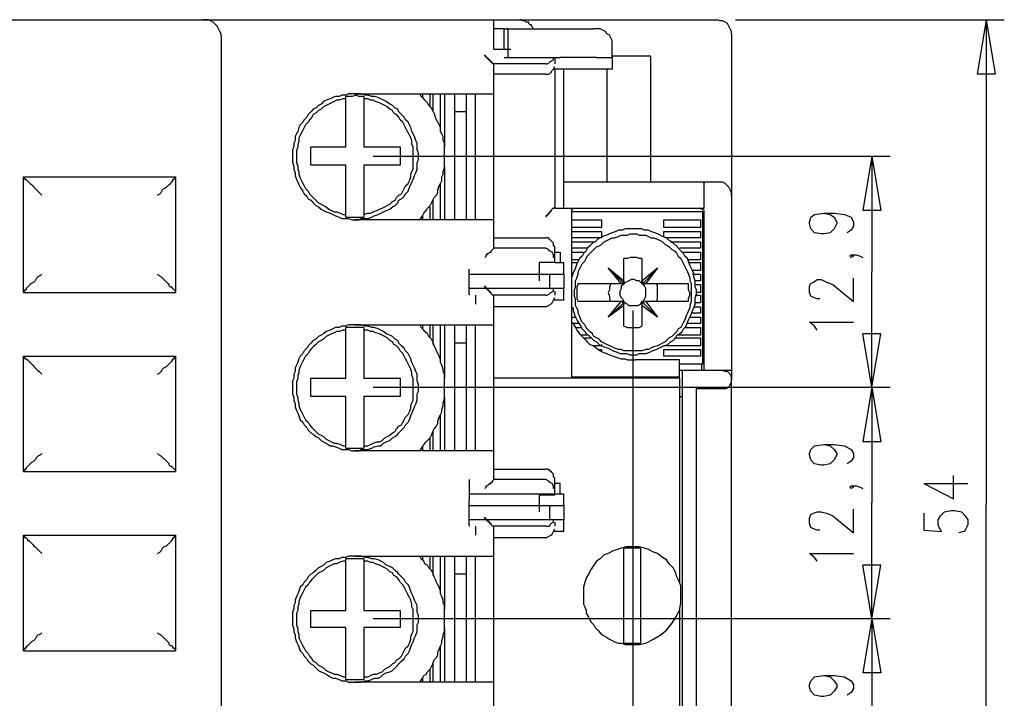
# Model space of a CAD drawing. Extents: x 4 to 294, y 10 to 419.
# Drawn here: x 124 to 177, y 168 to 205 of the extents above; entities that cross this region are included whole.
import ezdxf

# ---------------------------------------------------------------- set-up
doc = ezdxf.new("R2010")
doc.units = 0
doc.header["$MEASUREMENT"] = 0
doc.layers.add('CALQUE_1', color=160, linetype='Continuous')

msp = doc.modelspace()

# ---------------------------------------------------------------- linework, layer by layer
at = {"layer": 'CALQUE_1', "color": 7}
for p, q in [((102.026, 204.828), (133.705, 204.828)), ((133.705, 204.828), (135.187, 204.828)), ((135.187, 204.828), (149.51, 204.828)), ((149.51, 203.911), (149.51, 204.828)), ((149.51, 204.828), (150.922, 204.828)), ((150.075, 204.334), (149.51, 204.334)), ((150.075, 204.334), (150.216, 204.334)), ((150.075, 203.205), (150.075, 204.334)), ((150.216, 204.334), (153.109, 204.334)), ((150.922, 204.828), (161.646, 204.828)), ((153.109, 204.334), (154.097, 204.334)), ((154.097, 204.334), (154.944, 204.334)), ((162.634, 204.828), (177.239, 204.828)), ((176.251, 204.828), (175.758, 201.864)), ((176.251, 204.828), (176.251, 178.51)), ((176.251, 204.828), (176.746, 201.864)), ((134.693, 203.911), (134.693, 153.25)), ((149.51, 203.205), (149.51, 203.911)), ((162.422, 204.051), (162.422, 195.232)), ((150.287, 202.781), (150.287, 203.416)), ((155.931, 202.781), (155.931, 203.416)), ((150.427, 203.205), (149.51, 203.205)), ((150.075, 202.781), (150.287, 202.781)), ((150.287, 202.781), (153.109, 202.781)), ((152.827, 202.781), (152.827, 202.641)), ((155.084, 202.781), (153.109, 202.781)), ((155.084, 202.781), (155.931, 202.781)), ((158.048, 202.852), (155.931, 202.852)), ((155.931, 202.781), (155.931, 202.781)), ((155.931, 202.781), (155.931, 202.217)), ((158.048, 196.008), (158.048, 202.852)), ((149.51, 200.806), (149.51, 202.429)), ((150.427, 202.429), (149.51, 202.429)), ((151.415, 202.429), (150.427, 202.429)), ((152.332, 202.429), (151.415, 202.429)), ((152.827, 202.641), (152.827, 202.429)), ((155.931, 202.217), (155.931, 202.146)), ((152.332, 201.864), (149.51, 201.864)), ((155.931, 202.146), (152.756, 202.146)), ((152.827, 202.146), (152.827, 194.597)), ((153.321, 194.597), (153.321, 202.146)), ((155.649, 202.146), (155.649, 196.008)), ((155.931, 202.146), (155.931, 202.146)), ((176.746, 201.864), (175.758, 201.864)), ((141.467, 200.524), (141.467, 200.664)), ((141.96, 200.806), (149.017, 200.806)), ((142.455, 200.664), (142.455, 200.524)), ((145.63, 200.806), (145.63, 200.594)), ((146.053, 200.101), (146.053, 200.806)), ((146.194, 200.806), (146.194, 199.818)), ((146.617, 198.831), (146.617, 200.806)), ((146.829, 200.806), (146.829, 197.913)), ((147.394, 193.962), (147.394, 200.806)), ((148.029, 193.962), (148.029, 200.806)), ((148.522, 193.962), (148.522, 200.806)), ((149.017, 200.806), (149.51, 200.806)), ((149.51, 193.962), (149.51, 200.806)), ((141.467, 197.913), (141.467, 200.524)), ((142.455, 200.524), (142.455, 197.913)), ((148.029, 199.818), (147.394, 199.818)), ((139.562, 197.913), (141.467, 197.913)), ((139.562, 196.926), (139.562, 197.913)), ((142.455, 197.913), (144.43, 197.913)), ((144.43, 197.913), (144.43, 196.926)), ((142.949, 197.419), (171.031, 197.419)), ((170.042, 197.419), (169.549, 194.456)), ((170.042, 197.419), (170.042, 191.139)), ((170.042, 197.419), (170.536, 194.456)), ((141.467, 196.926), (139.562, 196.926)), ((141.467, 194.244), (141.467, 196.926)), ((142.455, 196.926), (142.455, 194.244)), ((144.43, 196.926), (142.455, 196.926)), ((146.829, 196.854), (146.829, 193.962)), ((123.968, 190.011), (123.968, 196.291)), ((123.968, 196.291), (132.224, 196.291)), ((132.224, 196.291), (132.224, 190.011)), ((146.617, 193.962), (146.617, 195.867)), ((160.941, 196.008), (153.321, 196.008)), ((161.646, 196.008), (160.941, 196.008)), ((160.941, 194.597), (160.941, 196.008)), ((162.422, 195.232), (162.422, 185.777)), ((146.194, 195.021), (146.194, 193.962)), ((141.467, 194.103), (141.467, 194.244)), ((142.455, 194.244), (142.455, 194.103)), ((145.63, 194.174), (145.63, 193.962)), ((146.053, 193.962), (146.053, 194.668)), ((152.827, 194.597), (153.744, 194.597)), ((153.744, 194.103), (153.744, 194.597)), ((153.744, 194.597), (160.941, 194.597)), ((153.744, 194.526), (153.885, 194.597)), ((160.87, 194.386), (153.744, 194.386)), ((160.87, 186.13), (160.87, 194.386)), ((160.941, 185.777), (160.941, 194.314)), ((166.726, 194.103), (166.938, 194.244)), ((166.938, 194.244), (167.432, 194.314)), ((167.432, 194.314), (167.784, 194.244)), ((167.432, 194.314), (167.996, 194.314)), ((167.784, 194.244), (167.996, 194.103)), ((167.996, 194.314), (168.561, 194.244)), ((168.561, 194.244), (168.914, 194.103)), ((170.536, 194.456), (169.549, 194.456)), ((141.467, 194.103), (142.455, 194.103)), ((149.017, 193.962), (141.96, 193.962)), ((149.51, 193.962), (149.017, 193.962)), ((149.51, 192.409), (149.51, 193.962)), ((153.744, 185.848), (153.744, 194.103)), ((153.744, 193.962), (155.367, 193.962)), ((155.367, 193.962), (155.367, 193.539)), ((158.754, 193.962), (160.729, 193.962)), ((158.754, 193.539), (158.754, 193.962)), ((160.729, 193.962), (160.729, 193.539)), ((166.656, 193.821), (166.726, 194.103)), ((166.656, 193.75), (166.656, 193.821)), ((166.726, 193.468), (166.656, 193.75)), ((167.996, 194.103), (168.138, 193.821)), ((168.138, 193.75), (167.996, 193.468)), ((168.138, 193.821), (168.138, 193.75)), ((168.914, 194.103), (169.054, 193.821)), ((169.054, 193.609), (168.914, 193.397)), ((169.054, 193.821), (169.054, 193.609)), ((155.367, 193.539), (153.744, 193.539)), ((153.744, 193.327), (155.367, 193.327)), ((155.367, 193.327), (155.367, 192.974)), ((160.729, 193.539), (158.754, 193.539)), ((158.754, 193.327), (160.729, 193.327)), ((158.754, 193.045), (158.754, 193.327)), ((160.729, 193.327), (160.729, 192.974)), ((166.938, 193.256), (166.726, 193.468)), ((167.291, 193.186), (166.938, 193.256)), ((167.432, 193.186), (167.291, 193.186)), ((167.784, 193.256), (167.432, 193.186)), ((167.996, 193.468), (167.784, 193.256)), ((168.914, 193.397), (168.702, 193.256)), ((149.51, 192.974), (152.332, 192.974)), ((155.367, 192.974), (153.744, 192.974)), ((153.744, 192.762), (155.014, 192.762)), ((160.729, 192.974), (158.824, 192.974)), ((159.106, 192.762), (160.729, 192.762)), ((160.729, 192.762), (160.729, 192.409)), ((150.427, 192.409), (149.51, 192.409)), ((151.415, 192.409), (150.427, 192.409)), ((152.332, 192.409), (151.415, 192.409)), ((152.827, 192.409), (152.827, 192.481)), ((152.827, 192.127), (152.827, 192.409)), ((152.827, 192.198), (153.109, 192.198)), ((152.827, 191.916), (152.827, 192.127)), ((153.109, 192.198), (153.109, 191.634)), ((154.59, 192.409), (153.744, 192.409)), ((153.744, 192.198), (154.449, 192.198)), ((160.729, 192.409), (159.6, 192.409)), ((159.741, 192.198), (160.729, 192.198)), ((160.729, 192.198), (160.729, 191.774)), ((168.843, 191.986), (168.914, 192.057)), ((168.914, 192.057), (169.054, 191.986)), ((168.914, 192.057), (169.196, 192.057)), ((169.196, 192.057), (169.407, 191.986)), ((152.827, 191.634), (151.98, 191.634)), ((151.98, 191.634), (151.98, 190.646)), ((152.827, 191.634), (152.827, 191.916)), ((152.827, 191.634), (153.321, 191.634)), ((153.321, 191.069), (153.321, 191.634)), ((153.321, 191.634), (153.321, 191.634)), ((154.167, 191.774), (153.744, 191.774)), ((153.744, 191.634), (154.026, 191.634)), ((156.566, 190.646), (156.566, 191.846)), ((157.554, 191.846), (157.554, 190.646)), ((160.729, 191.774), (160.024, 191.774)), ((160.094, 191.634), (160.729, 191.634)), ((160.729, 191.634), (160.729, 191.21)), ((168.914, 191.916), (168.843, 191.986)), ((169.054, 191.986), (168.914, 191.916)), ((169.407, 191.986), (169.549, 191.916)), ((148.17, 189.941), (148.17, 191.281)), ((148.17, 190.999), (152.544, 190.999)), ((152.544, 190.999), (153.321, 190.999)), ((152.544, 190.999), (152.544, 190.222)), ((153.321, 190.999), (153.321, 191.069)), ((153.321, 190.999), (153.321, 190.222)), ((156.425, 190.504), (155.719, 191.351)), ((155.719, 191.351), (156.566, 190.504)), ((155.719, 191.351), (156.566, 190.646)), ((155.719, 191.351), (155.719, 191.351)), ((157.554, 190.646), (158.401, 191.351)), ((158.401, 191.351), (157.624, 190.504)), ((158.401, 191.351), (157.765, 190.504)), ((158.401, 191.351), (158.401, 191.351)), ((160.729, 191.21), (160.305, 191.21)), ((160.305, 190.999), (160.729, 190.999)), ((160.729, 190.999), (160.729, 190.646)), ((170.042, 184.86), (170.042, 191.139)), ((154.097, 190.504), (154.097, 190.504)), ((154.097, 190.504), (154.167, 190.504)), ((154.167, 190.504), (154.379, 190.504)), ((154.379, 190.504), (156.425, 190.504)), ((156.425, 190.504), (156.566, 190.504)), ((156.425, 190.504), (156.425, 190.504)), ((156.566, 190.504), (156.566, 190.646)), ((156.566, 190.646), (156.566, 190.646)), ((156.566, 190.646), (156.566, 190.504)), ((157.554, 190.646), (157.554, 190.504)), ((157.554, 190.646), (157.554, 190.646)), ((157.554, 190.504), (157.695, 190.504)), ((157.695, 190.504), (157.765, 190.504)), ((157.765, 190.504), (159.812, 190.504)), ((159.812, 190.504), (160.024, 190.504)), ((160.024, 190.504), (160.094, 190.504)), ((160.094, 190.504), (160.094, 190.504)), ((160.729, 190.646), (160.447, 190.646)), ((160.447, 190.434), (160.729, 190.434)), ((160.729, 190.434), (160.729, 190.011)), ((166.656, 190.364), (166.726, 190.504)), ((166.726, 190.504), (166.867, 190.575)), ((166.867, 190.575), (167.079, 190.716)), ((167.079, 190.716), (167.291, 190.716)), ((167.291, 190.716), (167.573, 190.575)), ((167.573, 190.575), (167.926, 190.434)), ((167.926, 190.434), (169.054, 189.517)), ((169.054, 189.517), (169.054, 190.787)), ((123.968, 190.011), (132.224, 190.011)), ((152.544, 190.222), (148.17, 190.222)), ((148.17, 189.941), (148.17, 189.869)), ((148.522, 189.869), (148.522, 189.376)), ((149.51, 188.247), (149.51, 189.869)), ((150.427, 189.869), (149.51, 189.869)), ((151.415, 189.869), (150.427, 189.869)), ((152.332, 189.869), (151.415, 189.869)), ((153.321, 190.222), (152.544, 190.222)), ((152.827, 190.081), (152.827, 189.869)), ((153.321, 189.658), (153.321, 190.222)), ((153.321, 190.222), (153.321, 190.222)), ((160.447, 189.869), (160.729, 189.869)), ((160.729, 190.011), (160.517, 190.011)), ((160.729, 189.869), (160.729, 189.446)), ((160.941, 189.941), (160.87, 189.941)), ((166.656, 190.011), (166.656, 190.364)), ((166.726, 189.799), (166.656, 190.011)), ((153.321, 189.587), (152.756, 189.587)), ((153.321, 189.587), (153.321, 189.658)), ((154.167, 189.517), (154.097, 189.517)), ((154.097, 189.517), (154.097, 189.517)), ((154.379, 189.517), (154.167, 189.517)), ((156.425, 189.517), (154.379, 189.517)), ((155.719, 188.67), (156.425, 189.517)), ((155.719, 188.67), (156.566, 189.446)), ((156.566, 189.517), (156.425, 189.517)), ((156.425, 189.517), (156.425, 189.517)), ((156.566, 189.376), (156.566, 189.517)), ((156.566, 189.446), (156.566, 189.376)), ((156.566, 189.306), (156.566, 189.376)), ((157.695, 189.517), (157.554, 189.517)), ((157.554, 189.517), (157.554, 189.376)), ((157.554, 189.376), (157.554, 189.306)), ((158.401, 188.67), (157.624, 189.446)), ((157.765, 189.517), (157.695, 189.517)), ((159.812, 189.517), (157.765, 189.517)), ((157.765, 189.517), (158.401, 188.67)), ((160.024, 189.517), (159.812, 189.517)), ((160.094, 189.517), (160.024, 189.517)), ((160.094, 189.517), (160.094, 189.517)), ((160.729, 189.446), (160.447, 189.446)), ((166.867, 189.729), (166.726, 189.799)), ((167.079, 189.658), (166.867, 189.729)), ((167.22, 189.658), (167.079, 189.658)), ((152.332, 189.234), (149.51, 189.234)), ((156.566, 189.306), (155.719, 188.67)), ((156.566, 188.176), (156.566, 189.306)), ((157.06, 189.023), (157.06, 137.869)), ((157.554, 189.306), (157.554, 188.176)), ((158.401, 188.67), (157.554, 189.306)), ((160.729, 188.882), (160.305, 188.882)), ((160.376, 189.234), (160.729, 189.234)), ((160.729, 189.234), (160.729, 188.882)), ((153.744, 188.67), (153.955, 188.67)), ((154.167, 188.317), (153.814, 188.317)), ((155.719, 188.67), (155.719, 188.67)), ((158.401, 188.67), (158.401, 188.67)), ((160.729, 188.317), (160.024, 188.317)), ((160.164, 188.67), (160.729, 188.67)), ((160.729, 188.67), (160.729, 188.317)), ((166.938, 188.176), (166.656, 188.387)), ((166.656, 188.387), (169.054, 188.387)), ((141.467, 187.964), (141.467, 188.106)), ((142.455, 188.106), (141.467, 188.106)), ((141.467, 185.354), (141.467, 187.964)), ((141.96, 188.247), (149.017, 188.247)), ((142.455, 188.106), (142.455, 187.964)), ((142.455, 187.964), (142.455, 185.354)), ((145.63, 188.247), (145.63, 188.035)), ((146.053, 187.541), (146.053, 188.247)), ((146.194, 188.247), (146.194, 187.189)), ((146.617, 186.271), (146.617, 188.247)), ((146.829, 188.247), (146.829, 185.354)), ((147.394, 181.403), (147.394, 188.247)), ((148.029, 181.403), (148.029, 188.247)), ((148.522, 181.403), (148.522, 188.247)), ((149.017, 188.247), (149.51, 188.247)), ((149.51, 181.403), (149.51, 188.247)), ((153.955, 188.106), (154.309, 188.106)), ((159.882, 188.106), (160.729, 188.106)), ((160.729, 188.106), (160.729, 187.682)), ((167.079, 187.964), (166.938, 188.176)), ((170.042, 184.86), (169.549, 187.753)), ((170.536, 187.753), (169.549, 187.753)), ((170.042, 184.86), (170.536, 187.753)), ((148.029, 187.259), (147.394, 187.259)), ((154.59, 187.682), (154.237, 187.682)), ((154.449, 187.541), (154.802, 187.541)), ((159.317, 187.541), (160.729, 187.541)), ((160.729, 187.682), (159.529, 187.682)), ((160.729, 187.541), (160.729, 187.118)), ((155.367, 187.118), (154.873, 187.118)), ((155.226, 186.906), (155.367, 186.906)), ((155.367, 187.189), (155.367, 187.118)), ((155.367, 186.906), (155.367, 186.836)), ((160.729, 187.118), (158.754, 187.118)), ((158.754, 186.906), (160.729, 186.906)), ((158.754, 186.554), (158.754, 186.906)), ((160.729, 186.906), (160.729, 186.554)), ((123.968, 180.274), (123.968, 186.554)), ((123.968, 186.554), (132.224, 186.554)), ((132.224, 186.554), (132.224, 180.274)), ((159.6, 186.342), (157.201, 186.342)), ((160.729, 186.554), (158.754, 186.554)), ((159.6, 185.707), (159.6, 186.342)), ((159.6, 186.13), (160.799, 186.13)), ((160.799, 186.13), (160.799, 185.777)), ((160.799, 186.13), (160.87, 186.13)), ((153.744, 185.354), (153.744, 185.848)), ((159.741, 185.777), (159.6, 185.777)), ((159.6, 185.424), (159.6, 185.707)), ((161.929, 185.777), (159.741, 185.777)), ((159.741, 185.777), (159.741, 162.352)), ((162.422, 185.777), (160.941, 185.777)), ((160.941, 185.777), (160.941, 185.777)), ((162.422, 185.777), (162.422, 185.284)), ((139.562, 185.354), (141.467, 185.354)), ((139.562, 184.366), (139.562, 185.354)), ((142.455, 185.354), (144.43, 185.354)), ((144.43, 185.354), (144.43, 184.366)), ((153.744, 185.354), (149.51, 185.354)), ((153.744, 185.424), (159.6, 185.424)), ((159.6, 185.354), (153.744, 185.354)), ((159.6, 185.354), (159.6, 185.424)), ((159.6, 185.354), (159.6, 174.206)), ((162.422, 161.505), (162.422, 185.284)), ((142.949, 184.86), (171.031, 184.86)), ((160.517, 184.789), (161.929, 184.789)), ((160.517, 161.505), (160.517, 184.789)), ((170.042, 184.86), (169.549, 181.897)), ((170.042, 184.86), (170.042, 178.581)), ((170.042, 184.86), (170.536, 181.897)), ((141.467, 184.366), (139.562, 184.366)), ((141.467, 181.685), (141.467, 184.366)), ((142.455, 184.366), (142.455, 181.685)), ((144.43, 184.366), (142.455, 184.366)), ((146.829, 184.296), (146.829, 181.403)), ((159.6, 184.366), (159.741, 184.366)), ((146.617, 181.403), (146.617, 183.379)), ((146.194, 182.461), (146.194, 181.403)), ((146.053, 181.403), (146.053, 182.108)), ((170.536, 181.897), (169.549, 181.897)), ((141.467, 181.544), (141.467, 181.685)), ((141.467, 181.544), (142.455, 181.544)), ((149.017, 181.403), (141.96, 181.403)), ((142.455, 181.685), (142.455, 181.544)), ((145.63, 181.614), (145.63, 181.403)), ((149.51, 181.403), (149.017, 181.403)), ((149.51, 179.851), (149.51, 181.403)), ((166.656, 181.262), (166.726, 181.474)), ((166.726, 181.474), (166.938, 181.685)), ((166.938, 181.685), (167.432, 181.756)), ((167.432, 181.756), (167.784, 181.685)), ((167.432, 181.756), (167.996, 181.756)), ((167.784, 181.685), (167.996, 181.474)), ((167.996, 181.756), (168.561, 181.685)), ((167.996, 181.474), (168.138, 181.262)), ((168.561, 181.685), (168.914, 181.474)), ((168.914, 181.474), (169.054, 181.262)), ((166.656, 181.191), (166.656, 181.262)), ((166.726, 180.909), (166.656, 181.191)), ((166.938, 180.697), (166.726, 180.909)), ((167.996, 180.909), (167.784, 180.697)), ((168.138, 181.191), (167.996, 180.909)), ((168.138, 181.262), (168.138, 181.191)), ((168.914, 180.839), (168.702, 180.697)), ((169.054, 181.05), (168.914, 180.839)), ((169.054, 181.262), (169.054, 181.05)), ((123.968, 180.274), (132.224, 180.274)), ((149.51, 180.415), (152.332, 180.415)), ((167.291, 180.627), (166.938, 180.697)), ((167.432, 180.627), (167.291, 180.627)), ((167.784, 180.697), (167.432, 180.627)), ((148.17, 179.851), (148.17, 178.722)), ((150.427, 179.851), (149.51, 179.851)), ((151.415, 179.851), (150.427, 179.851)), ((152.332, 179.851), (151.415, 179.851)), ((152.827, 179.78), (152.827, 179.921)), ((152.827, 179.569), (152.827, 179.78)), ((174.488, 178.792), (174.488, 180.062)), ((153.109, 179.639), (152.827, 179.639)), ((152.827, 179.357), (152.827, 179.569)), ((152.827, 179.004), (152.827, 179.357)), ((153.109, 179.074), (153.109, 179.639)), ((168.843, 179.427), (168.914, 179.497)), ((168.914, 179.357), (168.843, 179.427)), ((168.914, 179.497), (169.054, 179.427)), ((168.914, 179.497), (169.196, 179.497)), ((169.054, 179.427), (168.914, 179.357)), ((169.196, 179.497), (169.407, 179.427)), ((169.407, 179.427), (169.549, 179.357)), ((172.865, 179.639), (174.488, 178.792)), ((172.865, 179.639), (175.264, 179.639)), ((148.17, 179.074), (153.321, 179.074)), ((148.17, 177.381), (148.17, 178.722)), ((152.827, 179.004), (151.98, 179.004)), ((151.98, 179.004), (151.98, 178.087)), ((153.321, 178.51), (153.321, 179.074)), ((153.321, 179.074), (153.321, 179.074)), ((148.17, 178.439), (152.544, 178.439)), ((152.544, 178.439), (153.321, 178.439)), ((152.544, 178.439), (152.544, 177.664)), ((153.321, 178.439), (153.321, 178.51)), ((153.321, 178.439), (153.321, 177.664)), ((169.054, 176.957), (169.054, 178.228)), ((170.042, 172.301), (170.042, 178.581)), ((173.994, 178.087), (174.346, 178.157)), ((174.346, 178.157), (174.558, 178.157)), ((174.558, 178.157), (174.911, 178.087)), ((176.251, 152.192), (176.251, 178.51)), ((152.544, 177.664), (148.17, 177.664)), ((153.321, 177.664), (152.544, 177.664)), ((153.321, 177.664), (153.321, 177.664)), ((153.321, 177.099), (153.321, 177.664)), ((166.656, 177.734), (166.726, 177.945)), ((166.656, 177.452), (166.656, 177.734)), ((166.726, 177.945), (166.867, 178.016)), ((166.867, 178.016), (167.079, 178.087)), ((167.079, 178.087), (167.291, 178.087)), ((167.291, 178.087), (167.573, 178.016)), ((167.573, 178.016), (167.926, 177.875)), ((167.926, 177.875), (169.054, 176.957)), ((172.865, 178.016), (172.865, 177.099)), ((173.641, 177.664), (173.782, 177.875)), ((173.641, 177.381), (173.641, 177.664)), ((173.782, 177.875), (173.994, 178.087)), ((174.911, 178.087), (175.122, 177.875)), ((175.122, 177.875), (175.264, 177.664)), ((175.264, 177.664), (175.264, 177.381)), ((148.17, 177.381), (148.17, 177.31)), ((148.522, 177.31), (148.522, 176.817)), ((149.51, 175.687), (149.51, 177.31)), ((150.427, 177.31), (149.51, 177.31)), ((151.415, 177.31), (150.427, 177.31)), ((152.332, 177.31), (151.415, 177.31)), ((153.321, 177.029), (152.756, 177.029)), ((152.827, 177.522), (152.827, 177.31)), ((153.321, 177.029), (153.321, 177.099)), ((166.726, 177.24), (166.656, 177.452)), ((166.867, 177.169), (166.726, 177.24)), ((167.079, 177.099), (166.867, 177.169)), ((167.22, 177.099), (167.079, 177.099)), ((172.865, 177.099), (173.853, 177.029)), ((173.782, 177.099), (173.641, 177.381)), ((173.853, 177.029), (173.782, 177.099)), ((175.052, 177.029), (174.77, 176.957)), ((175.122, 177.099), (175.052, 177.029)), ((175.264, 177.381), (175.122, 177.099)), ((123.968, 170.537), (123.968, 176.817)), ((123.968, 176.817), (132.224, 176.817)), ((132.224, 176.817), (132.224, 170.537)), ((152.332, 176.676), (149.51, 176.676)), ((156.566, 175.97), (156.566, 176.111)), ((157.484, 176.111), (156.566, 176.111)), ((156.566, 175.687), (156.566, 175.97)), ((157.484, 176.111), (157.484, 175.97)), ((157.484, 175.97), (157.484, 175.687)), ((141.467, 175.405), (141.467, 175.547)), ((142.455, 175.547), (141.467, 175.547)), ((141.96, 175.687), (149.017, 175.687)), ((142.455, 175.547), (142.455, 175.405)), ((145.63, 175.687), (145.63, 175.476)), ((146.053, 174.982), (146.053, 175.687)), ((146.194, 175.687), (146.194, 174.629)), ((146.617, 173.712), (146.617, 175.687)), ((146.829, 175.687), (146.829, 172.795)), ((147.394, 168.843), (147.394, 175.687)), ((148.029, 168.843), (148.029, 175.687)), ((148.522, 168.843), (148.522, 175.687)), ((149.017, 175.687), (149.51, 175.687)), ((149.51, 168.843), (149.51, 175.687)), ((156.566, 171.384), (156.566, 175.687)), ((157.484, 175.687), (157.484, 171.384)), ((166.938, 175.617), (166.656, 175.829)), ((166.656, 175.829), (169.054, 175.829)), ((167.079, 175.405), (166.938, 175.617)), ((141.467, 172.724), (141.467, 175.405)), ((142.455, 175.405), (142.455, 172.724)), ((170.042, 172.301), (169.549, 175.194)), ((170.536, 175.194), (169.549, 175.194)), ((170.042, 172.301), (170.536, 175.194)), ((148.029, 174.7), (147.394, 174.7)), ((159.6, 172.865), (159.6, 162.987)), ((139.562, 172.724), (141.467, 172.724)), ((139.562, 171.807), (139.562, 172.724)), ((142.455, 172.724), (144.43, 172.724)), ((142.949, 172.301), (171.031, 172.301)), ((144.43, 172.724), (144.43, 171.807)), ((170.042, 172.301), (169.549, 169.337)), ((170.042, 172.301), (170.042, 166.022)), ((170.042, 172.301), (170.536, 169.337)), ((141.467, 171.807), (139.562, 171.807)), ((141.467, 169.126), (141.467, 171.807)), ((142.455, 171.807), (142.455, 169.126)), ((144.43, 171.807), (142.455, 171.807)), ((146.829, 171.737), (146.829, 168.843)), ((156.566, 171.102), (156.566, 171.384)), ((157.484, 171.384), (157.484, 171.102)), ((146.617, 168.843), (146.617, 170.819)), ((156.566, 170.96), (156.566, 171.102)), ((156.566, 170.96), (157.484, 170.96)), ((157.484, 171.102), (157.484, 170.96)), ((123.968, 170.537), (132.224, 170.537)), ((146.053, 168.843), (146.053, 169.549)), ((146.194, 169.902), (146.194, 168.843)), ((141.467, 168.985), (141.467, 169.126)), ((142.455, 169.126), (142.455, 168.985)), ((145.63, 169.055), (145.63, 168.843)), ((166.726, 168.914), (166.938, 169.126)), ((166.938, 169.126), (167.432, 169.197)), ((167.432, 169.197), (167.784, 169.126)), ((167.432, 169.197), (167.996, 169.197)), ((167.784, 169.126), (167.996, 168.914)), ((167.996, 169.197), (168.561, 169.126)), ((168.561, 169.126), (168.914, 168.914)), ((170.536, 169.337), (169.549, 169.337)), ((141.467, 168.985), (142.455, 168.985)), ((149.017, 168.843), (141.96, 168.843)), ((149.51, 168.843), (149.017, 168.843)), ((149.51, 167.22), (149.51, 168.843)), ((166.656, 168.702), (166.726, 168.914)), ((166.656, 168.562), (166.656, 168.702)), ((166.726, 168.35), (166.656, 168.562)), ((167.996, 168.914), (168.138, 168.702)), ((168.138, 168.562), (167.996, 168.35)), ((168.138, 168.702), (168.138, 168.562)), ((168.914, 168.914), (169.054, 168.702)), ((169.054, 168.491), (168.914, 168.279)), ((169.054, 168.702), (169.054, 168.491)), ((166.938, 168.138), (166.726, 168.35)), ((167.291, 168.067), (166.938, 168.138)), ((167.432, 168.067), (167.291, 168.067)), ((167.784, 168.138), (167.432, 168.067)), ((167.996, 168.35), (167.784, 168.138)), ((168.914, 168.279), (168.702, 168.138))]:
    msp.add_line(p, q, dxfattribs=at)
for points in [[(134.693, 203.911), (134.693, 204.051), (134.623, 204.193), (134.552, 204.334), (134.482, 204.475), (134.411, 204.546), (134.27, 204.686), (134.129, 204.758), (133.988, 204.828), (133.705, 204.828)], [(150.287, 203.416), (150.287, 204.334), (150.216, 204.334), (150.216, 204.334)], [(151.627, 204.334), (151.627, 204.404), (151.557, 204.475), (151.557, 204.546), (151.486, 204.546), (151.486, 204.546), (151.415, 204.616), (151.415, 204.686), (151.274, 204.686), (151.204, 204.758), (151.134, 204.758), (151.062, 204.758), (150.992, 204.828), (150.922, 204.828)], [(155.931, 203.416), (155.931, 203.699), (155.861, 203.84), (155.79, 203.981), (155.649, 204.051), (155.578, 204.193), (155.437, 204.263), (155.296, 204.334), (154.944, 204.334)], [(162.422, 204.051), (162.422, 204.193), (162.352, 204.334), (162.281, 204.475), (162.211, 204.616), (162.069, 204.686), (161.929, 204.758), (161.787, 204.758), (161.646, 204.828)], [(149.51, 202.429), (149.44, 202.429), (149.44, 202.499), (149.369, 202.499), (149.369, 202.57), (149.299, 202.57), (149.299, 202.641), (149.228, 202.641), (149.228, 202.711), (149.157, 202.711), (149.157, 202.781), (149.087, 202.781), (149.087, 202.852), (149.017, 202.852), (149.017, 202.923)], [(152.332, 202.429), (152.403, 202.429), (152.544, 202.499), (152.615, 202.57), (152.756, 202.641), (152.756, 202.781)], [(152.332, 201.864), (152.474, 201.864), (152.615, 201.935), (152.686, 202.076), (152.756, 202.146), (152.827, 202.288)], [(141.96, 200.806), (141.608, 200.806), (141.467, 200.736), (141.255, 200.736), (141.114, 200.664), (140.902, 200.664), (140.762, 200.594), (140.62, 200.524), (140.408, 200.453), (140.267, 200.383), (140.127, 200.241), (139.985, 200.171), (139.844, 200.029), (139.703, 199.959), (139.562, 199.818), (139.42, 199.677), (139.35, 199.536), (139.209, 199.395), (139.138, 199.254), (138.997, 199.113), (138.927, 198.971), (138.856, 198.76), (138.785, 198.619), (138.715, 198.477), (138.715, 198.266), (138.645, 198.125), (138.645, 197.913), (138.574, 197.772), (138.574, 197.066), (138.645, 196.854), (138.645, 196.714), (138.715, 196.502), (138.715, 196.361), (138.785, 196.149), (138.856, 196.008), (138.927, 195.867), (138.997, 195.726), (139.138, 195.514), (139.209, 195.373), (139.35, 195.232), (139.42, 195.091), (139.562, 195.021), (139.703, 194.879), (139.844, 194.738), (139.985, 194.668), (140.127, 194.526), (140.267, 194.456), (140.408, 194.386), (140.62, 194.314), (140.762, 194.244), (140.902, 194.174), (141.114, 194.103), (141.255, 194.033), (141.608, 194.033), (141.82, 193.962), (141.96, 193.962)], [(142.455, 200.664), (142.172, 200.664), (142.032, 200.736), (141.82, 200.664), (141.467, 200.664)], [(145.418, 197.419), (145.418, 197.561), (145.347, 197.772), (145.347, 198.125), (145.277, 198.266), (145.207, 198.477), (145.135, 198.619), (145.065, 198.76), (144.995, 198.971), (144.924, 199.113), (144.854, 199.254), (144.712, 199.395), (144.642, 199.536), (144.501, 199.677), (144.36, 199.818), (144.289, 199.959), (144.148, 200.029), (144.007, 200.171), (143.865, 200.241), (143.654, 200.383), (143.513, 200.453), (143.372, 200.524), (143.231, 200.594), (143.019, 200.664), (142.878, 200.664), (142.667, 200.736), (142.525, 200.736), (142.313, 200.806), (141.96, 200.806)], [(145.489, 193.962), (145.63, 194.174), (145.7, 194.314), (145.842, 194.456), (145.912, 194.597), (146.053, 194.738), (146.124, 194.879), (146.194, 195.021), (146.265, 195.161), (146.406, 195.302), (146.477, 195.444), (146.477, 195.585), (146.547, 195.796), (146.617, 195.937), (146.688, 196.079), (146.688, 196.291), (146.759, 196.431), (146.759, 196.573), (146.829, 196.784), (146.829, 198.125), (146.759, 198.266), (146.759, 198.477), (146.688, 198.619), (146.617, 198.76), (146.617, 198.971), (146.547, 199.113), (146.477, 199.254), (146.406, 199.395), (146.335, 199.536), (146.265, 199.748), (146.194, 199.889), (146.124, 200.029), (145.982, 200.171), (145.912, 200.312), (145.771, 200.453), (145.7, 200.524), (145.559, 200.664), (145.489, 200.806)], [(141.467, 200.524), (141.325, 200.524), (141.114, 200.453), (140.973, 200.453), (140.832, 200.383), (140.69, 200.312), (140.55, 200.241), (140.408, 200.171), (140.267, 200.101), (140.127, 199.959), (139.985, 199.889), (139.844, 199.748), (139.703, 199.677), (139.632, 199.536), (139.492, 199.395), (139.42, 199.254), (139.28, 199.113), (139.209, 198.971), (139.138, 198.831), (139.068, 198.689), (138.997, 198.548), (138.927, 198.407), (138.927, 198.196), (138.856, 198.054), (138.856, 197.913), (138.785, 197.701), (138.785, 197.066), (138.856, 196.854), (138.856, 196.714), (138.927, 196.573), (138.927, 196.431), (138.997, 196.22), (139.068, 196.079), (139.138, 195.937), (139.209, 195.796), (139.28, 195.656), (139.42, 195.514), (139.492, 195.373), (139.632, 195.232), (139.703, 195.161), (139.844, 195.021), (139.985, 194.879), (140.127, 194.809), (140.267, 194.738), (140.408, 194.668), (140.55, 194.526), (140.69, 194.456), (140.832, 194.386), (140.973, 194.386), (141.185, 194.314), (141.325, 194.244), (141.467, 194.244)], [(142.455, 194.244), (142.667, 194.314), (142.807, 194.314), (142.949, 194.386), (143.16, 194.456), (143.302, 194.526), (143.442, 194.597), (143.583, 194.668), (143.725, 194.738), (143.865, 194.809), (144.007, 194.949), (144.148, 195.021), (144.219, 195.161), (144.36, 195.302), (144.501, 195.373), (144.572, 195.514), (144.642, 195.656), (144.712, 195.796), (144.854, 195.937), (144.924, 196.079), (144.995, 196.291), (144.995, 196.431), (145.065, 196.573), (145.135, 196.714), (145.135, 197.913), (145.065, 198.054), (145.065, 198.266), (144.995, 198.407), (144.924, 198.548), (144.854, 198.689), (144.783, 198.831), (144.712, 198.971), (144.642, 199.113), (144.572, 199.254), (144.43, 199.395), (144.36, 199.536), (144.219, 199.677), (144.077, 199.748), (144.007, 199.889), (143.865, 199.959), (143.725, 200.101), (143.583, 200.171), (143.442, 200.241), (143.302, 200.312), (143.09, 200.383), (142.949, 200.453), (142.807, 200.453), (142.667, 200.524), (142.455, 200.524)], [(141.96, 193.962), (142.172, 193.962), (142.313, 194.033), (142.667, 194.033), (142.878, 194.103), (143.019, 194.174), (143.231, 194.244), (143.372, 194.314), (143.513, 194.386), (143.654, 194.456), (143.865, 194.526), (144.007, 194.668), (144.148, 194.738), (144.289, 194.879), (144.36, 195.021), (144.501, 195.091), (144.642, 195.232), (144.712, 195.373), (144.854, 195.514), (144.924, 195.726), (144.995, 195.867), (145.065, 196.008), (145.135, 196.149), (145.207, 196.361), (145.277, 196.502), (145.347, 196.714), (145.347, 197.066), (145.418, 197.208), (145.418, 197.419)], [(123.968, 196.291), (123.968, 196.22), (124.039, 196.22), (124.039, 196.149), (124.11, 196.149), (124.18, 196.079), (124.18, 196.079), (124.251, 196.008), (124.321, 195.937), (124.392, 195.867), (124.463, 195.796), (124.533, 195.726), (124.603, 195.656), (124.675, 195.585), (124.745, 195.514), (124.815, 195.444), (124.886, 195.373), (124.957, 195.302)], [(131.236, 195.302), (131.377, 195.373), (131.448, 195.444), (131.518, 195.585), (131.589, 195.656), (131.73, 195.726), (131.8, 195.796), (131.871, 195.867), (131.942, 195.937), (132.012, 196.008), (132.083, 196.079), (132.083, 196.149), (132.153, 196.149), (132.153, 196.22), (132.224, 196.22), (132.224, 196.291)], [(162.422, 195.232), (162.422, 195.444), (162.352, 195.585), (162.281, 195.726), (162.211, 195.796), (162.069, 195.937), (161.929, 196.008), (161.646, 196.008)], [(152.827, 194.597), (152.756, 194.597), (152.756, 194.597), (152.686, 194.526), (152.686, 194.526), (152.615, 194.456), (152.615, 194.386), (152.544, 194.386), (152.544, 194.314), (152.474, 194.314), (152.474, 194.244), (152.403, 194.244), (152.403, 194.174), (152.332, 194.174), (152.332, 194.103)], [(160.941, 194.314), (160.941, 194.456), (160.799, 194.526), (160.659, 194.597)], [(160.517, 190.081), (160.517, 190.152), (160.447, 190.293), (160.447, 190.646), (160.376, 190.858), (160.376, 190.999), (160.305, 191.21), (160.235, 191.351), (160.164, 191.493), (160.094, 191.704), (160.024, 191.846), (159.882, 191.986), (159.812, 192.127), (159.671, 192.269), (159.529, 192.409), (159.459, 192.551), (159.317, 192.621), (159.177, 192.762), (159.036, 192.833), (158.894, 192.974), (158.682, 193.045), (158.542, 193.116), (158.401, 193.186), (158.259, 193.256), (158.048, 193.327), (157.907, 193.397), (157.695, 193.397), (157.554, 193.468), (156.637, 193.468), (156.496, 193.397), (156.284, 193.397), (156.142, 193.327), (155.931, 193.256), (155.79, 193.186), (155.649, 193.116), (155.437, 193.045), (155.296, 192.974), (155.155, 192.904), (155.014, 192.762), (154.873, 192.692), (154.732, 192.551), (154.59, 192.409), (154.52, 192.269), (154.379, 192.127), (154.309, 191.986), (154.167, 191.846), (154.097, 191.704), (154.026, 191.563), (153.955, 191.351), (153.885, 191.21), (153.814, 191.069), (153.744, 190.858)], [(152.827, 192.481), (152.756, 192.551), (152.756, 192.692), (152.686, 192.762), (152.544, 192.904), (152.474, 192.974), (152.332, 192.974)], [(149.017, 191.916), (149.017, 191.916), (149.087, 191.986), (149.087, 192.057), (149.157, 192.057), (149.157, 192.127), (149.228, 192.127), (149.228, 192.127), (149.299, 192.198), (149.369, 192.198), (149.369, 192.269), (149.44, 192.339), (149.44, 192.339), (149.51, 192.409), (149.51, 192.409)], [(152.827, 191.916), (152.756, 191.916), (152.756, 192.057), (152.686, 192.198), (152.544, 192.269), (152.474, 192.339), (152.332, 192.409)], [(157.554, 191.846), (157.413, 191.846), (157.272, 191.916), (156.919, 191.916), (156.777, 191.846), (156.566, 191.846)], [(124.957, 190.999), (124.886, 190.928), (124.745, 190.858), (124.675, 190.787), (124.603, 190.646), (124.533, 190.575), (124.392, 190.504), (124.321, 190.434), (124.251, 190.364), (124.18, 190.293), (124.11, 190.222), (124.11, 190.152), (124.039, 190.152), (124.039, 190.081), (123.968, 190.081), (123.968, 190.011)], [(132.224, 190.011), (132.224, 190.081), (132.153, 190.152), (132.153, 190.152), (132.083, 190.222), (132.083, 190.222), (132.012, 190.293), (131.942, 190.293), (131.871, 190.364), (131.871, 190.434), (131.8, 190.504), (131.73, 190.575), (131.66, 190.646), (131.589, 190.716), (131.518, 190.787), (131.448, 190.858), (131.307, 190.928), (131.236, 190.999)], [(154.097, 190.504), (154.026, 190.293), (154.026, 189.658), (154.097, 189.517)], [(155.861, 190.504), (155.79, 190.293), (155.79, 190.152), (155.719, 190.011), (155.79, 189.799), (155.79, 189.658), (155.861, 189.517)], [(156.566, 190.504), (156.566, 190.434), (156.425, 190.364), (156.425, 190.222), (156.354, 190.081), (156.354, 189.869), (156.425, 189.729), (156.496, 189.658), (156.566, 189.517)], [(156.566, 190.504), (156.496, 190.504), (156.425, 190.504), (156.425, 190.504)], [(157.554, 190.504), (157.554, 190.504), (157.413, 190.646), (157.272, 190.646), (157.13, 190.716), (156.989, 190.716), (156.849, 190.646), (156.707, 190.575), (156.566, 190.504)], [(157.624, 190.504), (157.624, 190.575), (157.554, 190.575), (157.554, 190.646)], [(157.554, 189.517), (157.624, 189.517), (157.695, 189.658), (157.765, 189.799), (157.765, 190.222), (157.695, 190.364), (157.554, 190.504)], [(157.695, 190.504), (157.624, 190.504), (157.624, 190.504)], [(158.33, 189.517), (158.401, 189.658), (158.401, 190.364), (158.33, 190.504)], [(160.094, 189.517), (160.094, 189.658), (160.164, 189.869), (160.164, 190.011), (160.094, 190.152), (160.094, 190.504)], [(149.51, 189.869), (149.44, 189.869), (149.44, 189.869), (149.369, 189.941), (149.369, 190.011), (149.299, 190.011), (149.299, 190.081), (149.228, 190.081), (149.228, 190.152), (149.157, 190.152), (149.157, 190.222), (149.087, 190.222), (149.087, 190.293), (149.017, 190.293), (149.017, 190.364)], [(152.332, 189.869), (152.403, 189.869), (152.544, 189.941), (152.615, 190.011), (152.756, 190.081), (152.756, 190.222)], [(153.744, 189.234), (153.814, 189.164), (153.814, 189.023), (153.885, 188.811), (153.955, 188.67), (154.026, 188.529), (154.097, 188.387), (154.237, 188.176), (154.309, 188.035), (154.449, 187.894), (154.52, 187.753), (154.661, 187.682), (154.802, 187.541), (154.944, 187.4), (155.084, 187.329), (155.226, 187.189), (155.367, 187.118), (155.507, 187.047), (155.719, 186.977), (155.861, 186.906), (156.002, 186.836), (156.214, 186.766), (156.354, 186.694), (156.707, 186.694), (156.919, 186.624), (157.272, 186.624), (157.413, 186.694), (157.765, 186.694), (157.977, 186.766), (158.119, 186.836), (158.33, 186.906), (158.471, 186.977), (158.612, 187.047), (158.754, 187.118), (158.965, 187.189), (159.106, 187.329), (159.247, 187.4), (159.389, 187.541), (159.459, 187.682), (159.6, 187.753), (159.741, 187.894), (159.812, 188.035), (159.953, 188.176), (160.024, 188.387), (160.094, 188.529), (160.164, 188.67), (160.235, 188.811), (160.305, 189.023), (160.376, 189.164), (160.447, 189.376), (160.447, 189.729), (160.517, 189.869), (160.517, 190.081)], [(152.332, 189.234), (152.332, 189.234), (152.474, 189.306), (152.615, 189.376), (152.686, 189.446), (152.756, 189.587), (152.827, 189.729)], [(156.425, 189.517), (156.496, 189.517), (156.496, 189.446), (156.566, 189.446), (156.566, 189.446)], [(156.566, 189.517), (156.637, 189.446), (156.777, 189.376), (156.849, 189.306), (157.342, 189.306), (157.484, 189.376), (157.554, 189.517)], [(157.554, 189.376), (157.554, 189.446), (157.624, 189.446), (157.624, 189.446)], [(157.624, 189.446), (157.624, 189.517), (157.695, 189.517), (157.695, 189.517)], [(153.744, 188.387), (153.814, 188.317), (153.955, 188.106), (154.026, 187.964), (154.167, 187.753), (154.309, 187.612), (154.449, 187.471), (154.59, 187.329), (154.732, 187.189), (154.944, 187.118), (155.084, 186.977), (155.296, 186.836), (155.437, 186.766), (155.649, 186.694), (155.79, 186.624), (156.002, 186.554), (156.214, 186.483), (156.425, 186.412), (156.637, 186.412), (156.777, 186.342), (157.201, 186.342)], [(141.96, 188.247), (141.608, 188.247), (141.467, 188.176), (141.255, 188.176), (141.114, 188.106), (140.902, 188.106), (140.762, 188.035), (140.62, 187.964), (140.408, 187.894), (140.267, 187.753), (140.127, 187.682), (139.985, 187.612), (139.844, 187.471), (139.703, 187.4), (139.562, 187.259), (139.42, 187.118), (139.35, 186.977), (139.209, 186.836), (139.138, 186.694), (138.997, 186.554), (138.927, 186.412), (138.856, 186.201), (138.785, 186.059), (138.715, 185.919), (138.715, 185.707), (138.645, 185.566), (138.645, 185.354), (138.574, 185.212), (138.574, 184.507), (138.645, 184.296), (138.645, 184.154), (138.715, 183.943), (138.715, 183.802), (138.785, 183.59), (138.856, 183.449), (138.927, 183.308), (138.997, 183.096), (139.138, 182.955), (139.209, 182.814), (139.35, 182.672), (139.42, 182.532), (139.562, 182.391), (139.703, 182.32), (139.844, 182.179), (139.985, 182.108), (140.127, 181.967), (140.267, 181.897), (140.408, 181.826), (140.62, 181.685), (140.762, 181.685), (140.902, 181.614), (141.114, 181.544), (141.255, 181.474), (141.608, 181.474), (141.82, 181.403), (141.96, 181.403)], [(141.467, 187.964), (141.325, 187.964), (141.114, 187.894), (140.973, 187.894), (140.832, 187.824), (140.69, 187.753), (140.55, 187.682), (140.408, 187.612), (140.267, 187.471), (140.127, 187.4), (139.985, 187.329), (139.844, 187.189), (139.703, 187.047), (139.632, 186.977), (139.492, 186.836), (139.42, 186.694), (139.28, 186.554), (139.209, 186.412), (139.138, 186.271), (139.068, 186.13), (138.997, 185.989), (138.927, 185.777), (138.927, 185.636), (138.856, 185.495), (138.856, 185.354), (138.785, 185.142), (138.785, 184.507), (138.856, 184.296), (138.856, 184.154), (138.927, 184.014), (138.927, 183.872), (138.997, 183.66), (139.068, 183.519), (139.138, 183.379), (139.209, 183.237), (139.28, 183.096), (139.42, 182.955), (139.492, 182.814), (139.632, 182.672), (139.703, 182.602), (139.844, 182.461), (139.985, 182.32), (140.127, 182.249), (140.267, 182.179), (140.408, 182.037), (140.55, 181.967), (140.69, 181.897), (140.832, 181.826), (140.973, 181.826), (141.185, 181.756), (141.325, 181.685), (141.467, 181.685)], [(145.418, 184.86), (145.418, 185.001), (145.347, 185.212), (145.347, 185.566), (145.277, 185.707), (145.207, 185.919), (145.135, 186.059), (145.065, 186.201), (144.995, 186.412), (144.924, 186.554), (144.854, 186.694), (144.712, 186.836), (144.642, 186.977), (144.501, 187.118), (144.36, 187.259), (144.289, 187.4), (144.148, 187.471), (144.007, 187.612), (143.865, 187.682), (143.654, 187.753), (143.513, 187.894), (143.372, 187.964), (143.231, 188.035), (143.019, 188.106), (142.878, 188.106), (142.667, 188.176), (142.525, 188.176), (142.313, 188.247), (141.96, 188.247)], [(142.455, 181.685), (142.667, 181.685), (142.807, 181.756), (142.949, 181.826), (143.16, 181.897), (143.302, 181.897), (143.442, 181.967), (143.583, 182.108), (143.725, 182.179), (143.865, 182.249), (144.007, 182.391), (144.148, 182.461), (144.219, 182.602), (144.36, 182.744), (144.501, 182.814), (144.572, 182.955), (144.642, 183.096), (144.712, 183.237), (144.854, 183.379), (144.924, 183.519), (144.995, 183.731), (144.995, 183.872), (145.065, 184.014), (145.135, 184.154), (145.135, 185.354), (145.065, 185.495), (145.065, 185.636), (144.995, 185.848), (144.924, 185.989), (144.854, 186.13), (144.783, 186.271), (144.712, 186.412), (144.642, 186.554), (144.572, 186.694), (144.43, 186.836), (144.36, 186.977), (144.219, 187.118), (144.077, 187.189), (144.007, 187.329), (143.865, 187.4), (143.725, 187.541), (143.583, 187.612), (143.442, 187.682), (143.302, 187.753), (143.09, 187.824), (142.949, 187.894), (142.807, 187.894), (142.667, 187.964), (142.455, 187.964)], [(145.489, 181.403), (145.63, 181.614), (145.7, 181.756), (145.842, 181.897), (145.912, 181.967), (146.053, 182.108), (146.124, 182.249), (146.194, 182.461), (146.265, 182.602), (146.406, 182.744), (146.477, 182.884), (146.477, 183.026), (146.547, 183.237), (146.617, 183.379), (146.688, 183.519), (146.688, 183.66), (146.759, 183.872), (146.759, 184.014), (146.829, 184.225), (146.829, 185.566), (146.759, 185.707), (146.759, 185.848), (146.688, 186.059), (146.617, 186.201), (146.617, 186.342), (146.547, 186.554), (146.477, 186.694), (146.406, 186.836), (146.335, 186.977), (146.265, 187.118), (146.194, 187.329), (146.124, 187.471), (145.982, 187.612), (145.912, 187.753), (145.771, 187.894), (145.7, 187.964), (145.559, 188.106), (145.489, 188.247)], [(156.566, 188.176), (156.777, 188.106), (157.413, 188.106), (157.554, 188.176)], [(123.968, 186.554), (123.968, 186.483), (124.039, 186.483), (124.039, 186.412), (124.11, 186.412), (124.18, 186.342), (124.18, 186.342), (124.251, 186.271), (124.321, 186.201), (124.392, 186.13), (124.463, 186.059), (124.533, 185.989), (124.603, 185.919), (124.675, 185.848), (124.745, 185.777), (124.815, 185.707), (124.886, 185.636), (124.957, 185.566)], [(131.236, 185.566), (131.377, 185.636), (131.448, 185.707), (131.518, 185.848), (131.589, 185.919), (131.73, 185.989), (131.8, 186.059), (131.871, 186.13), (131.942, 186.201), (132.012, 186.271), (132.083, 186.342), (132.083, 186.412), (132.153, 186.412), (132.153, 186.483), (132.224, 186.483), (132.224, 186.554)], [(162.422, 185.284), (162.422, 185.424), (162.352, 185.566), (162.211, 185.707), (162.069, 185.707), (161.929, 185.777)], [(161.929, 184.789), (162.14, 184.789), (162.281, 184.86), (162.352, 185.001), (162.422, 185.142), (162.422, 185.284)], [(141.96, 181.403), (142.172, 181.403), (142.313, 181.474), (142.667, 181.474), (142.878, 181.544), (143.019, 181.614), (143.231, 181.685), (143.372, 181.685), (143.513, 181.826), (143.654, 181.897), (143.865, 181.967), (144.007, 182.108), (144.148, 182.179), (144.289, 182.32), (144.36, 182.391), (144.501, 182.532), (144.642, 182.672), (144.712, 182.814), (144.854, 182.955), (144.924, 183.096), (144.995, 183.308), (145.065, 183.449), (145.135, 183.59), (145.207, 183.802), (145.277, 183.943), (145.347, 184.154), (145.347, 184.507), (145.418, 184.649), (145.418, 184.86)], [(124.957, 181.262), (124.886, 181.191), (124.745, 181.12), (124.675, 181.05), (124.603, 180.909), (124.533, 180.839), (124.392, 180.768), (124.321, 180.697), (124.251, 180.627), (124.18, 180.556), (124.11, 180.485), (124.11, 180.415), (124.039, 180.415), (124.039, 180.344), (123.968, 180.344), (123.968, 180.274)], [(132.224, 180.274), (132.224, 180.344), (132.153, 180.415), (132.153, 180.415), (132.083, 180.485), (132.083, 180.485), (132.012, 180.556), (131.942, 180.556), (131.871, 180.627), (131.871, 180.697), (131.8, 180.768), (131.73, 180.839), (131.66, 180.909), (131.589, 180.979), (131.518, 181.05), (131.448, 181.12), (131.307, 181.191), (131.236, 181.262)], [(152.827, 179.921), (152.756, 179.992), (152.756, 180.132), (152.686, 180.204), (152.544, 180.344), (152.474, 180.415), (152.332, 180.415)], [(149.017, 179.357), (149.017, 179.357), (149.087, 179.427), (149.087, 179.497), (149.157, 179.497), (149.157, 179.497), (149.228, 179.569), (149.228, 179.569), (149.299, 179.639), (149.369, 179.639), (149.369, 179.709), (149.44, 179.709), (149.44, 179.78), (149.51, 179.851), (149.51, 179.851)], [(152.827, 179.357), (152.756, 179.357), (152.756, 179.497), (152.686, 179.639), (152.544, 179.709), (152.474, 179.78), (152.332, 179.851)], [(149.51, 177.31), (149.44, 177.31), (149.44, 177.31), (149.369, 177.381), (149.369, 177.452), (149.299, 177.452), (149.299, 177.522), (149.228, 177.522), (149.228, 177.592), (149.157, 177.592), (149.157, 177.664), (149.087, 177.664), (149.087, 177.734), (149.017, 177.734), (149.017, 177.804)], [(152.332, 177.31), (152.544, 177.31), (152.615, 177.452), (152.756, 177.522), (152.756, 177.664)], [(152.332, 176.676), (152.332, 176.676), (152.474, 176.746), (152.615, 176.817), (152.686, 176.887), (152.756, 177.029), (152.827, 177.169)], [(123.968, 176.817), (123.968, 176.746), (124.039, 176.746), (124.039, 176.676), (124.11, 176.676), (124.18, 176.605), (124.18, 176.534), (124.251, 176.534), (124.321, 176.464), (124.392, 176.393), (124.463, 176.322), (124.533, 176.252), (124.603, 176.182), (124.675, 176.111), (124.745, 176.04), (124.815, 175.97), (124.886, 175.899), (124.957, 175.829)], [(131.236, 175.829), (131.377, 175.899), (131.448, 175.97), (131.518, 176.111), (131.589, 176.182), (131.73, 176.252), (131.8, 176.322), (131.871, 176.393), (131.942, 176.464), (132.012, 176.534), (132.083, 176.605), (132.083, 176.676), (132.153, 176.676), (132.153, 176.746), (132.224, 176.746), (132.224, 176.817)], [(159.671, 173.501), (159.671, 174.065), (159.6, 174.277), (159.459, 174.559), (159.389, 174.77), (159.247, 175.052), (159.036, 175.264), (158.894, 175.476), (158.682, 175.617), (158.401, 175.829), (158.189, 175.899), (157.907, 176.04), (157.695, 176.111), (157.413, 176.182), (156.919, 176.182), (156.707, 176.182), (156.425, 176.111), (156.214, 176.04), (156.002, 175.97), (155.719, 175.829), (155.507, 175.758), (155.296, 175.547), (155.084, 175.405), (154.944, 175.194), (154.802, 174.982), (154.661, 174.7), (154.52, 174.489), (154.449, 174.277), (154.379, 173.994), (154.379, 173.501)], [(141.96, 175.687), (141.608, 175.687), (141.467, 175.617), (141.255, 175.617), (141.114, 175.547), (140.902, 175.547), (140.762, 175.476), (140.62, 175.405), (140.408, 175.335), (140.267, 175.194), (140.127, 175.124), (139.985, 175.052), (139.844, 174.912), (139.703, 174.77), (139.562, 174.7), (139.42, 174.559), (139.35, 174.417), (139.209, 174.277), (139.138, 174.135), (138.997, 173.994), (138.927, 173.782), (138.856, 173.642), (138.785, 173.501), (138.715, 173.289), (138.715, 173.147), (138.645, 173.007), (138.645, 172.795), (138.574, 172.654), (138.574, 171.949), (138.645, 171.737), (138.645, 171.595), (138.715, 171.384), (138.715, 171.242), (138.785, 171.031), (138.856, 170.89), (138.927, 170.749), (138.997, 170.537), (139.138, 170.395), (139.209, 170.255), (139.35, 170.114), (139.42, 169.972), (139.562, 169.831), (139.703, 169.761), (139.844, 169.62), (139.985, 169.479), (140.127, 169.408), (140.267, 169.337), (140.408, 169.267), (140.62, 169.126), (140.762, 169.055), (140.902, 169.055), (141.114, 168.985), (141.255, 168.914), (141.467, 168.914), (141.608, 168.843), (141.96, 168.843)], [(145.418, 172.301), (145.418, 172.442), (145.347, 172.654), (145.347, 173.007), (145.277, 173.147), (145.207, 173.289), (145.135, 173.501), (145.065, 173.642), (144.995, 173.782), (144.924, 173.994), (144.854, 174.135), (144.712, 174.277), (144.642, 174.417), (144.501, 174.559), (144.36, 174.7), (144.289, 174.77), (144.148, 174.912), (144.007, 175.052), (143.865, 175.124), (143.654, 175.194), (143.513, 175.335), (143.372, 175.405), (143.231, 175.476), (143.019, 175.547), (142.878, 175.547), (142.667, 175.617), (142.525, 175.617), (142.313, 175.687), (141.96, 175.687)], [(145.489, 168.843), (145.63, 169.055), (145.7, 169.197), (145.842, 169.267), (145.912, 169.408), (146.053, 169.549), (146.124, 169.69), (146.194, 169.831), (146.265, 170.043), (146.406, 170.184), (146.477, 170.325), (146.477, 170.467), (146.547, 170.607), (146.617, 170.819), (146.688, 170.96), (146.688, 171.102), (146.759, 171.313), (146.759, 171.454), (146.829, 171.595), (146.829, 173.007), (146.759, 173.147), (146.759, 173.289), (146.688, 173.501), (146.617, 173.642), (146.617, 173.782), (146.547, 173.994), (146.477, 174.135), (146.406, 174.277), (146.335, 174.417), (146.265, 174.559), (146.194, 174.77), (146.124, 174.912), (145.982, 175.052), (145.912, 175.194), (145.771, 175.264), (145.7, 175.405), (145.559, 175.547), (145.489, 175.687)], [(141.467, 175.405), (141.325, 175.405), (141.114, 175.335), (140.973, 175.264), (140.832, 175.264), (140.69, 175.194), (140.55, 175.124), (140.408, 175.052), (140.267, 174.912), (140.127, 174.841), (139.985, 174.77), (139.844, 174.629), (139.703, 174.489), (139.632, 174.417), (139.492, 174.277), (139.42, 174.135), (139.28, 173.994), (139.209, 173.853), (139.138, 173.712), (139.068, 173.571), (138.997, 173.43), (138.927, 173.218), (138.927, 173.077), (138.856, 172.936), (138.856, 172.724), (138.785, 172.583), (138.785, 171.949), (138.856, 171.737), (138.856, 171.595), (138.927, 171.454), (138.927, 171.242), (138.997, 171.102), (139.068, 170.96), (139.138, 170.819), (139.209, 170.678), (139.28, 170.537), (139.42, 170.395), (139.492, 170.255), (139.632, 170.114), (139.703, 169.972), (139.844, 169.902), (139.985, 169.761), (140.127, 169.69), (140.267, 169.62), (140.408, 169.479), (140.55, 169.408), (140.69, 169.337), (140.832, 169.267), (140.973, 169.267), (141.185, 169.197), (141.325, 169.126), (141.467, 169.126)], [(142.455, 169.126), (142.667, 169.126), (142.807, 169.197), (142.949, 169.267), (143.16, 169.267), (143.302, 169.337), (143.442, 169.408), (143.583, 169.549), (143.725, 169.62), (143.865, 169.69), (144.007, 169.831), (144.148, 169.902), (144.219, 170.043), (144.36, 170.114), (144.501, 170.255), (144.572, 170.395), (144.642, 170.537), (144.712, 170.678), (144.854, 170.819), (144.924, 170.96), (144.995, 171.172), (144.995, 171.313), (145.065, 171.454), (145.135, 171.595), (145.135, 172.795), (145.065, 172.936), (145.065, 173.077), (144.995, 173.289), (144.924, 173.43), (144.854, 173.571), (144.783, 173.712), (144.712, 173.853), (144.642, 173.994), (144.572, 174.135), (144.43, 174.277), (144.36, 174.417), (144.219, 174.559), (144.077, 174.629), (144.007, 174.77), (143.865, 174.841), (143.725, 174.982), (143.583, 175.052), (143.442, 175.124), (143.302, 175.194), (143.09, 175.264), (142.949, 175.335), (142.807, 175.335), (142.667, 175.405), (142.455, 175.405)], [(154.379, 173.501), (154.379, 173.077), (154.449, 172.936), (154.52, 172.724), (154.52, 172.583), (154.661, 172.372), (154.732, 172.23), (154.802, 172.089), (154.944, 171.949), (155.014, 171.807), (155.155, 171.666), (155.296, 171.525), (155.437, 171.384), (155.578, 171.313), (155.79, 171.172), (155.931, 171.102), (156.072, 171.031), (156.284, 170.96), (156.425, 170.96), (156.637, 170.89), (156.989, 170.89)], [(156.989, 170.89), (157.413, 170.89), (157.765, 170.96), (158.189, 171.172), (158.542, 171.384), (158.894, 171.666), (159.177, 172.019), (159.389, 172.372), (159.6, 172.724), (159.671, 173.147), (159.671, 173.501)], [(141.96, 168.843), (142.313, 168.843), (142.525, 168.914), (142.667, 168.914), (142.878, 168.985), (143.019, 169.055), (143.231, 169.055), (143.372, 169.126), (143.513, 169.267), (143.654, 169.337), (143.865, 169.408), (144.007, 169.479), (144.148, 169.62), (144.289, 169.761), (144.36, 169.831), (144.501, 169.972), (144.642, 170.114), (144.712, 170.255), (144.854, 170.395), (144.924, 170.537), (144.995, 170.749), (145.065, 170.89), (145.135, 171.031), (145.207, 171.242), (145.277, 171.384), (145.347, 171.595), (145.347, 171.949), (145.418, 172.089), (145.418, 172.301)], [(124.957, 171.525), (124.886, 171.454), (124.745, 171.384), (124.675, 171.313), (124.603, 171.172), (124.533, 171.102), (124.392, 171.031), (124.321, 170.96), (124.251, 170.89), (124.18, 170.819), (124.11, 170.749), (124.11, 170.678), (124.039, 170.678), (124.039, 170.607), (123.968, 170.607), (123.968, 170.537)], [(132.224, 170.537), (132.224, 170.607), (132.153, 170.678), (132.083, 170.678), (132.083, 170.749), (132.012, 170.819), (131.942, 170.819), (131.871, 170.89), (131.871, 170.96), (131.8, 171.031), (131.73, 171.102), (131.66, 171.172), (131.589, 171.242), (131.518, 171.313), (131.448, 171.384), (131.307, 171.454), (131.236, 171.525)]]:
    msp.add_lwpolyline(points, dxfattribs=at)
msp.add_lwpolyline([(157.06, 193.186), (157.272, 193.186), (157.413, 193.116), (157.765, 193.116), (157.907, 193.045), (158.048, 192.974), (158.189, 192.974), (158.401, 192.904), (158.542, 192.833), (158.682, 192.762), (158.824, 192.621), (158.965, 192.551), (159.036, 192.481), (159.177, 192.339), (159.317, 192.269), (159.459, 192.127), (159.529, 191.986), (159.671, 191.846), (159.741, 191.704), (159.812, 191.563), (159.882, 191.422), (159.953, 191.281), (160.024, 191.139), (160.094, 190.999), (160.164, 190.787), (160.164, 190.646), (160.235, 190.504), (160.235, 189.517), (160.164, 189.306), (160.164, 189.164), (160.094, 189.023), (160.024, 188.882), (159.953, 188.741), (159.882, 188.529), (159.812, 188.387), (159.741, 188.247), (159.671, 188.106), (159.529, 188.035), (159.459, 187.894), (159.317, 187.753), (159.177, 187.612), (159.036, 187.541), (158.965, 187.471), (158.824, 187.329), (158.682, 187.259), (158.542, 187.189), (158.401, 187.118), (158.189, 187.047), (158.048, 186.977), (157.907, 186.906), (157.765, 186.906), (157.554, 186.836), (156.566, 186.836), (156.425, 186.906), (156.284, 186.906), (156.072, 186.977), (155.931, 187.047), (155.79, 187.118), (155.649, 187.189), (155.507, 187.259), (155.367, 187.329), (155.226, 187.471), (155.084, 187.541), (154.944, 187.612), (154.873, 187.753), (154.732, 187.894), (154.59, 188.035), (154.52, 188.106), (154.449, 188.247), (154.309, 188.387), (154.237, 188.529), (154.167, 188.741), (154.097, 188.882), (154.097, 189.023), (154.026, 189.164), (153.955, 189.306), (153.955, 189.658), (153.885, 189.799), (153.885, 190.152), (153.955, 190.293), (153.955, 190.646), (154.026, 190.787), (154.097, 190.999), (154.097, 191.139), (154.167, 191.281), (154.237, 191.422), (154.309, 191.563), (154.449, 191.704), (154.52, 191.846), (154.59, 191.986), (154.732, 192.127), (154.873, 192.269), (154.944, 192.339), (155.084, 192.481), (155.226, 192.551), (155.367, 192.621), (155.507, 192.762), (155.649, 192.833), (155.79, 192.904), (155.931, 192.974), (156.072, 192.974), (156.284, 193.045), (156.425, 193.116), (156.777, 193.116), (156.919, 193.186)], close=True, dxfattribs=at)

doc.saveas('drawing.dxf')
